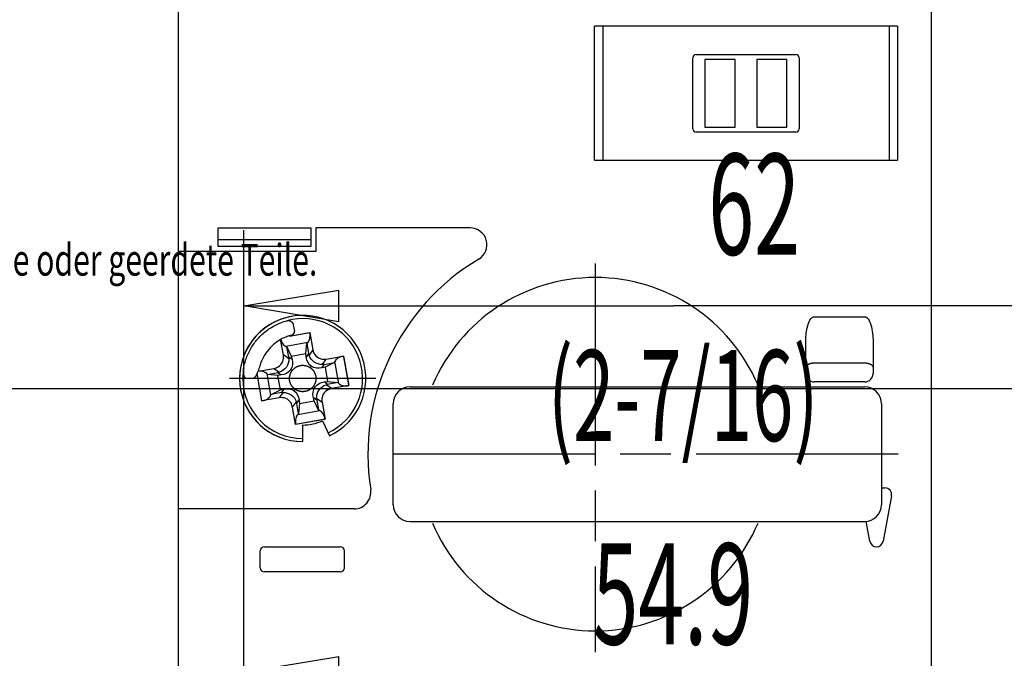
# Model space of a CAD drawing. Extents: x -117 to 726, y -430 to 393.
# Drawn here: x 299 to 358, y 171 to 209 of the extents above; entities that cross this region are included whole.
import ezdxf

# ---------------------------------------------------------------- set-up
doc = ezdxf.new("R2010")
doc.units = 0
doc.linetypes.add('CENTERLINE', pattern=[30, 12, -1.5, 3, -1.5, 12])
doc.layers.get('0').update_dxf_attribs({"linetype": 'CONTINUOUS'})
for name, color, linetype in [('1', 7, 'CONTINUOUS'), ('5', 7, 'CONTINUOUS'), ('8', 7, 'CONTINUOUS')]:
    doc.layers.add(name, color=color, linetype=linetype)
doc.styles.get("Standard").update_dxf_attribs({"font": 'monotxt.shx'})
doc.dimstyles.new('DSTYLE17', dxfattribs={"dimtxt": 10.500001, "dimasz": 5.640001, "dimexe": 1.499999, "dimexo": 0, "dimgap": 1.499999, "dimtad": 1, "dimdec": 0, "dimzin": 3, "dimcen": 0.09, "dimazin": 3, "dimtp": 0.3, "dimtm": 0.2, "dimtfac": 1, "dimtdec": 4, "dimtofl": 0, "dimtmove": 0, "dimatfit": 3, "dimtolj": 1, "dimtzin": 0})

# ---------------------------------------------------------------- blocks, each defined once
blk = doc.blocks.new('_AH1')
at = {"color": 0, "linetype": 'CONTINUOUS'}
for p, q in [((-1, 0.166667), (0, 0)), ((-1, 0.166667), (-1, -0.166667)), ((0, 0), (-1, -0.166667)), ((0, 0), (-1, 0))]:
    blk.add_line(p, q, dxfattribs=at)
blk = doc.blocks.new('*D11566')
at = {"layer": '5', "color": 40, "linetype": 'CONTINUOUS'}
for p, q in [((312.62545, 150.43802), (312.62545, 174.35618)), ((367.52546, 86.50568), (367.52546, 174.35618)), ((312.62545, 169.85618), (338.14895, 169.85618)), ((367.52546, 169.85618), (338.14895, 169.85618)), ((312.62545, 127.32477), (312.62545, 136.03234)), ((312.62545, 104.30568), (312.62545, 123.98806))]:
    blk.add_line(p, q, dxfattribs=at)
at = {"layer": '5', "color": 40, "xscale": 5.6400006, "yscale": 5.6400006, "zscale": 5.6400006, "rotation": 180}
blk.add_blockref('_AH1', (312.62545, 169.85618), dxfattribs=at)
at = {"layer": '5', "color": 40, "xscale": 5.6400006, "yscale": 5.6400006, "zscale": 5.6400006}
blk.add_blockref('_AH1', (367.52546, 169.85618), dxfattribs=at)
blk = doc.blocks.new('*D12907')
at = {"layer": '5', "color": 40, "linetype": 'CONTINUOUS'}
for p, q in [((312.62545, 150.48858), (312.62545, 196.12979)), ((374.52546, 88.708897), (374.52546, 196.12979)), ((312.62545, 191.62979), (338.14895, 191.62979)), ((374.52546, 191.62979), (338.14895, 191.62979)), ((312.62545, 127.26983), (312.62545, 136.00965)), ((374.52546, 81.50568), (374.52546, 84.853083))]:
    blk.add_line(p, q, dxfattribs=at)
at = {"layer": '5', "color": 40, "xscale": 5.6400006, "yscale": 5.6400006, "zscale": 5.6400006, "rotation": 180}
blk.add_blockref('_AH1', (312.62545, 191.62979), dxfattribs=at)
at = {"layer": '5', "color": 40, "xscale": 5.6400006, "yscale": 5.6400006, "zscale": 5.6400006}
blk.add_blockref('_AH1', (374.52546, 191.62979), dxfattribs=at)

msp = doc.modelspace()

# ---------------------------------------------------------------- linework, layer by layer
at = {"layer": '1', "color": 1, "linetype": 'CONTINUOUS'}
msp.add_line((240.31314, 186.71497), (408.94483, 186.71497), dxfattribs=at)
at = {"layer": '8', "color": 150, "linetype": 'CONTINUOUS'}
for p, q in [((308.7503, 165.16283), (308.7503, 209.46283)), ((353.4503, 209.46283), (353.4503, 165.16283)), ((333.4503, 208.20303), (333.4503, 208.24322)), ((351.4503, 208.24322), (333.4503, 208.24322)), ((333.4503, 207.76283), (333.4503, 208.20303)), ((333.9503, 208.24322), (333.9503, 208.20303)), ((333.9503, 208.20303), (333.9503, 207.76283)), ((350.9503, 208.24322), (350.9503, 208.20303)), ((350.9503, 208.20303), (350.9503, 207.76283)), ((351.4503, 208.24322), (351.4503, 208.20303)), ((351.4503, 208.20303), (351.4503, 207.76283)), ((333.4503, 205.26283), (333.4503, 207.76283)), ((333.9503, 207.76283), (333.9503, 200.76283)), ((350.9503, 207.76283), (350.9503, 200.76283)), ((351.4503, 207.76283), (351.4503, 200.76283)), ((333.4503, 203.26283), (333.4503, 205.26283)), ((333.4503, 200.76283), (333.4503, 203.26283)), ((333.4503, 200.32264), (333.4503, 200.76283)), ((333.9503, 200.76283), (333.9503, 200.32264)), ((350.9503, 200.76283), (350.9503, 200.32264)), ((351.4503, 200.76283), (351.4503, 200.32264)), ((333.4503, 200.28245), (333.4503, 200.32264)), ((333.4503, 200.28245), (333.9503, 200.28245)), ((333.9503, 200.32264), (333.9503, 200.28245)), ((333.9503, 200.28245), (351.4503, 200.28245)), ((350.9503, 200.32264), (350.9503, 200.28245)), ((351.4503, 200.32264), (351.4503, 200.28245)), ((346.5003, 190.98687), (349.5003, 190.98687)), ((346.0003, 187.96145), (346.0003, 189.46145)), ((350.0003, 189.46145), (350.0003, 187.96145)), ((346.0003, 187.61283), (346.0003, 187.96145)), ((350.0003, 187.96145), (350.0003, 187.61283)), ((322.5003, 186.81283), (349.5003, 186.81283)), ((349.5003, 187.11283), (346.5003, 187.11283)), ((321.5003, 179.81283), (321.5003, 185.81283)), ((350.5003, 185.81283), (350.5003, 179.81283)), ((322.5003, 178.81283), (349.5003, 178.81283)), ((313.8503, 177.31283), (315.1003, 177.31283)), ((315.1003, 177.31283), (317.1003, 177.31283)), ((317.1003, 177.31283), (318.3503, 177.31283)), ((313.6003, 176.06283), (313.6003, 177.06283)), ((318.6003, 176.06283), (318.6003, 177.06283)), ((315.1003, 175.81283), (313.8503, 175.81283)), ((317.1003, 175.81283), (315.1003, 175.81283)), ((318.3503, 175.81283), (317.1003, 175.81283))]:
    msp.add_line(p, q, dxfattribs=at)
at = {"layer": '8', "color": 211, "linetype": 'CONTINUOUS'}
for p, q in [((339.49067, 206.57243), (345.40993, 206.57243)), ((339.2907, 202.1532), (339.2907, 206.37246)), ((341.81024, 206.28029), (340.01537, 206.28029)), ((340.01537, 206.28029), (340.01537, 202.24538)), ((341.81024, 202.24538), (341.81024, 206.28029)), ((344.88524, 206.28029), (343.09037, 206.28029)), ((343.09037, 206.28029), (343.09037, 202.24538)), ((344.88524, 202.24538), (344.88524, 206.28029)), ((345.6099, 206.37246), (345.6099, 202.1532)), ((345.40993, 201.95323), (339.49067, 201.95323)), ((340.01537, 202.24538), (341.81024, 202.24538)), ((343.09037, 202.24538), (344.88524, 202.24538)), ((311.1003, 196.26283), (316.6003, 196.26283)), ((311.1003, 195.16283), (311.1003, 196.26283)), ((316.6003, 196.26283), (316.6003, 195.16283)), ((316.9003, 196.26283), (316.9003, 194.86283)), ((326.06744, 196.26283), (316.9003, 196.26283)), ((316.6003, 195.56283), (311.1003, 195.56283)), ((316.9003, 194.86283), (308.7503, 194.86283)), ((316.6003, 195.16283), (311.1003, 195.16283)), ((346.5003, 188.2388), (349.5003, 188.2388)), ((317.29757, 184.80397), (317.7125, 183.91416)), ((316.12766, 183.56286), (316.12766, 184.56286)), ((350.5003, 180.81283), (350.7003, 180.81283)), ((351.09361, 180.34), (350.59361, 177.64)), ((319.17593, 179.56283), (308.7503, 179.56283)), ((349.80699, 177.64), (349.58907, 178.81678))]:
    msp.add_line(p, q, dxfattribs=at)
at = {"layer": '8', "color": 211, "linetype": 'CENTERLINE'}
for p, q in [((333.5003, 194.14679), (333.5003, 171.05107)), ((320.46823, 187.31283), (311.7871, 187.31283)), ((351.48829, 182.81283), (320.3812, 182.81283))]:
    msp.add_line(p, q, dxfattribs=at)
at = {"layer": '8', "color": 2, "linetype": 'CONTINUOUS'}
for p, q in [((315.33654, 189.83078), (316.55022, 190.04478)), ((315.56398, 190.50968), (315.61503, 190.22013)), ((315.61503, 190.22013), (315.63225, 190.12249)), ((315.61504, 190.22012), (315.63226, 190.12248)), ((316.55022, 190.04478), (316.73033, 189.02335)), ((314.97633, 188.71407), (314.81542, 189.62662)), ((314.97633, 188.71407), (314.81543, 189.62662)), ((315.33653, 189.83078), (316.50512, 190.03683)), ((316.55286, 190.02979), (316.73032, 189.02335)), ((316.42422, 189.45287), (315.11706, 189.22238)), ((315.11706, 189.22238), (315.18532, 189.19451)), ((316.42423, 189.45287), (315.11707, 189.22238)), ((315.11707, 189.22238), (315.18533, 189.19451)), ((315.29359, 188.58053), (315.18532, 189.19451)), ((315.18532, 189.19451), (315.44948, 188.64007)), ((315.29359, 188.58053), (315.18533, 189.19451)), ((315.18533, 189.19451), (315.44948, 188.64007)), ((316.31102, 188.79198), (316.36961, 189.40333)), ((316.31102, 188.79198), (316.36961, 189.40333)), ((316.36961, 189.40333), (316.42423, 189.45287)), ((316.36961, 189.40333), (316.42422, 189.45287)), ((316.36961, 189.40333), (316.47788, 188.78935)), ((316.36961, 189.40333), (316.47787, 188.78935)), ((316.73032, 189.02335), (316.50147, 188.69652)), ((316.73033, 189.02335), (316.50148, 188.69652)), ((315.30316, 188.48522), (314.97633, 188.71407)), ((315.30316, 188.48523), (314.97633, 188.71407)), ((315.49622, 188.43864), (315.29359, 188.58053)), ((315.49621, 188.43865), (315.29359, 188.58053)), ((315.44948, 188.64007), (316.31102, 188.79198)), ((315.44948, 188.64007), (316.31102, 188.79198)), ((315.44948, 188.64007), (315.49622, 188.43864)), ((315.44948, 188.64007), (315.49621, 188.43865)), ((316.336, 188.58672), (316.31102, 188.79198)), ((316.33599, 188.58672), (316.31102, 188.79198)), ((316.47787, 188.78935), (316.33599, 188.58672)), ((316.47788, 188.78935), (316.336, 188.58672)), ((317.30006, 188.13734), (317.52891, 188.46417)), ((317.30007, 188.13734), (317.52891, 188.46417)), ((317.52891, 188.46417), (318.55035, 188.64428)), ((317.52891, 188.46417), (318.53533, 188.64163)), ((318.03722, 188.32344), (318.00935, 188.25517)), ((318.03722, 188.32344), (318.00935, 188.25518)), ((318.26771, 187.01628), (318.03722, 188.32344)), ((318.26771, 187.01628), (318.03722, 188.32344)), ((318.55035, 188.64428), (318.85962, 186.89028)), ((318.5583, 188.59913), (318.85165, 186.93549)), ((313.4753, 187.74941), (314.41715, 187.91549)), ((313.47531, 187.74941), (314.41716, 187.91548)), ((314.41716, 187.91548), (314.74398, 187.68663)), ((315.48566, 187.76237), (315.40228, 187.82075)), ((315.48566, 187.76237), (315.40229, 187.82075)), ((316.63559, 188.03822), (316.57721, 187.95484)), ((316.63559, 188.03822), (316.57721, 187.95484)), ((317.25348, 187.94429), (317.39536, 188.14692)), ((317.45491, 187.99102), (317.25348, 187.94429)), ((317.25349, 187.94429), (317.39537, 188.14691)), ((317.45491, 187.99102), (317.25349, 187.94429)), ((317.39536, 188.14692), (318.00935, 188.25518)), ((317.39537, 188.14691), (318.00935, 188.25517)), ((318.00935, 188.25518), (317.45491, 187.99102)), ((318.00935, 188.25517), (317.45491, 187.99102)), ((317.45491, 187.99102), (317.60682, 187.12948)), ((317.45491, 187.99102), (317.60682, 187.12948)), ((313.16961, 187.31283), (312.76827, 187.31283)), ((313.70499, 185.98139), (313.41887, 187.60407)), ((313.705, 185.98138), (313.41888, 187.60407)), ((313.98763, 187.60939), (314.21812, 186.30223)), ((314.03717, 187.55477), (313.98763, 187.60939)), ((313.98763, 187.60938), (314.21812, 186.30222)), ((314.03717, 187.55477), (313.98763, 187.60938)), ((314.03717, 187.55477), (314.65115, 187.66304)), ((314.03717, 187.55477), (314.65116, 187.66303)), ((314.64852, 187.49618), (314.03717, 187.55477)), ((314.64852, 187.49618), (314.03717, 187.55477)), ((314.85378, 187.52116), (314.64852, 187.49618)), ((314.85378, 187.52115), (314.64852, 187.49618)), ((314.80044, 186.63464), (314.64852, 187.49618)), ((314.80043, 186.63464), (314.64852, 187.49618)), ((314.65115, 187.66304), (314.85378, 187.52116)), ((314.65116, 187.66303), (314.85378, 187.52115)), ((317.40156, 187.10451), (317.60682, 187.12948)), ((317.40156, 187.10451), (317.60682, 187.12948)), ((317.60682, 187.12948), (318.21817, 187.07089)), ((317.60682, 187.12948), (318.21817, 187.07089)), ((314.24599, 186.37049), (314.80044, 186.63464)), ((314.24599, 186.37049), (314.80043, 186.63464)), ((314.80043, 186.63464), (315.00185, 186.68138)), ((314.80044, 186.63464), (315.00186, 186.68137)), ((315.00185, 186.68138), (314.85997, 186.47875)), ((315.00186, 186.68137), (314.85998, 186.47875)), ((315.61975, 186.58744), (315.67813, 186.67082)), ((315.61975, 186.58745), (315.67813, 186.67082)), ((316.76968, 186.86329), (316.85306, 186.80491)), ((316.76968, 186.86329), (316.85306, 186.80491)), ((317.60419, 186.96263), (317.40156, 187.10451)), ((317.60419, 186.96263), (317.40156, 187.10451)), ((317.83819, 186.71018), (317.51136, 186.93903)), ((317.83819, 186.71018), (317.51136, 186.93903)), ((318.21817, 187.07089), (317.60419, 186.96263)), ((318.21817, 187.07089), (317.60419, 186.96263)), ((318.85962, 186.89028), (317.83819, 186.71018)), ((318.84459, 186.88764), (317.83819, 186.71018)), ((318.21817, 187.07089), (318.26771, 187.01628)), ((318.21817, 187.07089), (318.26771, 187.01628)), ((314.72643, 186.16149), (313.70499, 185.98139)), ((314.72643, 186.16149), (313.705, 185.98138)), ((314.21812, 186.30222), (314.24599, 186.37049)), ((314.21812, 186.30223), (314.24599, 186.37049)), ((314.85998, 186.47875), (314.24599, 186.37049)), ((314.85997, 186.47875), (314.24599, 186.37049)), ((314.95528, 186.48832), (314.72643, 186.16149)), ((314.95528, 186.48832), (314.72643, 186.16149)), ((315.77746, 185.83632), (315.91935, 186.03894)), ((315.77747, 185.83631), (315.91935, 186.03894)), ((315.91935, 186.03894), (315.94432, 185.83368)), ((315.91935, 186.03894), (315.94432, 185.83368)), ((315.94432, 185.83368), (316.80586, 185.9856)), ((315.94432, 185.83368), (316.80586, 185.98559)), ((316.75912, 186.18702), (316.96175, 186.04514)), ((316.80586, 185.9856), (316.75912, 186.18702)), ((316.75913, 186.18702), (316.96176, 186.04513)), ((316.80586, 185.98559), (316.75913, 186.18702)), ((317.07001, 185.43115), (316.80586, 185.9856)), ((317.07002, 185.43115), (316.80586, 185.98559)), ((316.95218, 186.14044), (317.27901, 185.91159)), ((316.95218, 186.14044), (317.27901, 185.91159)), ((316.96175, 186.04514), (317.07001, 185.43115)), ((316.96176, 186.04513), (317.07002, 185.43115)), ((315.52502, 185.60231), (315.75387, 185.92914)), ((315.52502, 185.60232), (315.75386, 185.92914)), ((315.70512, 184.58088), (315.52502, 185.60232)), ((315.70513, 184.58088), (315.52502, 185.60231)), ((315.88573, 185.22233), (315.77746, 185.83632)), ((315.88573, 185.22233), (315.77747, 185.83631)), ((315.83111, 185.17279), (317.13827, 185.40328)), ((315.83112, 185.17279), (317.13828, 185.40328)), ((315.94432, 185.83368), (315.88573, 185.22233)), ((315.94432, 185.83368), (315.88573, 185.22233)), ((317.13827, 185.40328), (317.07001, 185.43115)), ((317.13828, 185.40328), (317.07002, 185.43115)), ((317.27901, 185.91159), (317.45912, 184.89016)), ((317.27901, 185.91159), (317.45646, 184.9052)), ((317.41386, 184.88218), (315.70512, 184.58088)), ((317.45912, 184.89016), (315.70513, 184.58088)), ((315.88573, 185.22233), (315.83111, 185.17279)), ((315.88573, 185.22233), (315.83112, 185.17279))]:
    msp.add_line(p, q, dxfattribs=at)
for points in [[(315.18947, 190.74698), (315.20399, 190.75057, -0.013520808), (315.21894, 190.75346, -0.012755646), (315.23434, 190.75562, -0.012545016), (315.25012, 190.75702, -0.013140141), (315.26623, 190.75757, -0.013419851), (315.2826, 190.75726, -0.013607081), (315.29917, 190.75601, -0.013728742), (315.31586, 190.75383, -0.013976166), (315.3326, 190.75066, -0.014106776), (315.3493, 190.74651, -0.014280976), (315.36586, 190.74135, -0.01436806), (315.38222, 190.73521, -0.014487363), (315.39826, 190.72808, -0.014551086), (315.41392, 190.72, -0.01463237), (315.4291, 190.71099, -0.014625226), (315.44373, 190.70112, -0.014559624), (315.45772, 190.69041, -0.014632459), (315.47102, 190.67894, -0.014793494), (315.48356, 190.66674, -0.014420572), (315.4953, 190.654, -0.013556506), (315.50615, 190.64079, -0.014536767), (315.51619, 190.62689, -0.016629743), (315.5254, 190.61227, -0.013138766), (315.5335, 190.59828, -0.005851883), (315.54035, 190.58544, -0.017033898), (315.54716, 190.56881, -0.028375179), (315.5551, 190.54321, -0.014618706), (315.56398, 190.50968, -0.0080748)], [(315.67814, 186.67082), (315.65858, 186.6849, -0.007834542), (315.63939, 186.69963, -0.00772246), (315.62056, 186.71505, -0.007683222), (315.60212, 186.73112, -0.00777812), (315.58412, 186.74784, -0.007823941), (315.56659, 186.76516, -0.007845663), (315.54957, 186.78311, -0.007859759), (315.53306, 186.80162, -0.007890851), (315.51713, 186.82071, -0.007906353), (315.50178, 186.84031, -0.007922497), (315.48705, 186.86043, -0.007929823), (315.47295, 186.88102, -0.007937591), (315.45952, 186.90206, -0.007939316), (315.44675, 186.9235, -0.007936834), (315.43471, 186.94533, -0.00793204), (315.42336, 186.9675, -0.007919413), (315.41276, 186.98998, -0.007908984), (315.40289, 187.01274, -0.007887801), (315.39378, 187.03573, -0.007869597), (315.38541, 187.05892, -0.007834782), (315.37782, 187.08228, -0.007816638), (315.37099, 187.10576, -0.007786327), (315.36493, 187.12933, -0.007742908), (315.35962, 187.15296, -0.007661408), (315.35508, 187.1766, -0.007695755), (315.35126, 187.20037, -0.007695806), (315.34817, 187.22439, -0.007661348), (315.3458, 187.24861, -0.007742526), (315.34419, 187.27302, -0.007786329), (315.34333, 187.29756, -0.007817689), (315.34326, 187.32221, -0.007834376), (315.34396, 187.34694, -0.007865439), (315.34545, 187.37169, -0.007888807), (315.34773, 187.39645, -0.007923074), (315.35081, 187.42116, -0.00791525), (315.35466, 187.44579, -0.007882868), (315.35931, 187.4703, -0.007951014), (315.36474, 187.49467, -0.008104188), (315.37098, 187.51888, -0.007887452), (315.37791, 187.54279, -0.0073887), (315.38553, 187.5663, -0.008096884), (315.39408, 187.58984, -0.009557049), (315.40367, 187.61352, -0.007338057), (315.41311, 187.63557, -0.002735281), (315.42201, 187.65534, -0.010125017), (315.43485, 187.67971, -0.01729996), (315.45639, 187.71586, -0.008577374), (315.48566, 187.76238, -0.004588459)], [(315.67814, 186.67082), (315.65858, 186.6849, -0.007834603), (315.63939, 186.69964, -0.007722519), (315.62056, 186.71506, -0.007683281), (315.60212, 186.73112, -0.00777818), (315.58412, 186.74784, -0.007824001), (315.56659, 186.76517, -0.007845723), (315.54957, 186.78311, -0.007859818), (315.53306, 186.80163, -0.007890909), (315.51713, 186.82071, -0.007906411), (315.50178, 186.84032, -0.007922552), (315.48705, 186.86044, -0.007929877), (315.47295, 186.88102, -0.007937643), (315.45952, 186.90206, -0.007939366), (315.44675, 186.9235, -0.007936882), (315.43471, 186.94533, -0.007932086), (315.42336, 186.9675, -0.007919456), (315.41276, 186.98999, -0.007909024), (315.40289, 187.01274, -0.007887837), (315.39378, 187.03573, -0.00786963), (315.38541, 187.05892, -0.007834812), (315.37782, 187.08228, -0.007816664), (315.37099, 187.10576, -0.00778635), (315.36493, 187.12934, -0.007742927), (315.35962, 187.15296, -0.007661423), (315.35508, 187.1766, -0.007695767), (315.35126, 187.20038, -0.007695814), (315.34817, 187.22439, -0.007661352), (315.3458, 187.24862, -0.007742527), (315.34419, 187.27302, -0.007786326), (315.34333, 187.29756, -0.007817683), (315.34326, 187.32222, -0.007834366), (315.34396, 187.34694, -0.007865424), (315.34545, 187.3717, -0.007888789), (315.34773, 187.39645, -0.007923052), (315.35081, 187.42117, -0.007915225), (315.35466, 187.4458, -0.007882839), (315.35931, 187.4703, -0.007950982), (315.36474, 187.49468, -0.008104152), (315.37098, 187.51889, -0.007887413), (315.37791, 187.54279, -0.007388661), (315.38553, 187.5663, -0.008096838), (315.39408, 187.58985, -0.009556992), (315.40367, 187.61352, -0.00733801), (315.41311, 187.63557, -0.002735263), (315.42201, 187.65535, -0.01012495), (315.43485, 187.67972, -0.017299838), (315.45639, 187.71587, -0.008577311), (315.48566, 187.76238, -0.004588424)], [(315.48566, 187.76238), (315.50147, 187.78424, -0.008692264), (315.51805, 187.80561, -0.008627737), (315.53545, 187.82645, -0.008591866), (315.5536, 187.84676, -0.008659414), (315.5725, 187.86645, -0.008692011), (315.59209, 187.8855, -0.008695708), (315.61236, 187.90386, -0.008696226), (315.63326, 187.92153, -0.008703377), (315.65477, 187.93843, -0.008702952), (315.67683, 187.95456, -0.008691917), (315.69941, 187.96988, -0.008681217), (315.72245, 187.98439, -0.008658733), (315.74593, 187.99803, -0.008640638), (315.76978, 188.01083, -0.00860509), (315.79397, 188.02273, -0.008579074), (315.81844, 188.03376, -0.008531537), (315.84315, 188.04387, -0.008498179), (315.86804, 188.0531, -0.008439162), (315.89308, 188.06142, -0.008398849), (315.91821, 188.06886, -0.008329201), (315.94339, 188.07538, -0.008282477), (315.96858, 188.08105, -0.008203105), (315.99373, 188.08582, -0.00815054), (316.0188, 188.08975, -0.008062419), (316.04374, 188.09283, -0.008004673), (316.06854, 188.0951, -0.007908937), (316.09313, 188.09655, -0.007846545), (316.1175, 188.09725, -0.00774393), (316.1416, 188.09717, -0.007678001), (316.16542, 188.09637, -0.007570846), (316.18892, 188.09486, -0.007500344), (316.21208, 188.09269, -0.007384926), (316.23487, 188.08985, -0.007316888), (316.25728, 188.08641, -0.007212068), (316.27928, 188.08237, -0.007123098), (316.30086, 188.07778, -0.006963452), (316.322, 188.07265, -0.0069437), (316.34271, 188.06702, -0.006974782), (316.36297, 188.0609, -0.006693247), (316.38273, 188.05438, -0.006019957), (316.40202, 188.04747, -0.006802076), (316.42152, 188.0398, -0.008392695), (316.44159, 188.03118, -0.006068847), (316.46053, 188.0227, -0.00158854), (316.4777, 188.01472, -0.009334843), (316.49965, 188.00291, -0.016440142), (316.53327, 187.98263, -0.007749164), (316.5772, 187.95483, -0.003953387)], [(315.48566, 187.76238), (315.50147, 187.78425, -0.00869228), (315.51805, 187.80561, -0.008627751), (315.53545, 187.82646, -0.00859188), (315.5536, 187.84676, -0.008659425), (315.5725, 187.86645, -0.008692021), (315.59209, 187.88551, -0.008695717), (315.61236, 187.90387, -0.008696232), (315.63326, 187.92153, -0.008703381), (315.65477, 187.93843, -0.008702954), (315.67683, 187.95457, -0.008691918), (315.69941, 187.96989, -0.008681216), (315.72245, 187.98439, -0.00865873), (315.74593, 187.99804, -0.008640633), (315.76978, 188.01083, -0.008605084), (315.79397, 188.02273, -0.008579065), (315.81844, 188.03376, -0.008531527), (315.84315, 188.04388, -0.008498167), (315.86804, 188.05311, -0.008439149), (315.89308, 188.06142, -0.008398835), (315.91821, 188.06886, -0.008329186), (315.94339, 188.07539, -0.00828246), (315.96858, 188.08105, -0.008203087), (315.99373, 188.08582, -0.008150521), (316.0188, 188.08976, -0.0080624), (316.04374, 188.09283, -0.008004653), (316.06854, 188.09511, -0.007908916), (316.09313, 188.09656, -0.007846523), (316.1175, 188.09725, -0.007743908), (316.1416, 188.09717, -0.007677979), (316.16542, 188.09638, -0.007570824), (316.18892, 188.09486, -0.007500322), (316.21208, 188.09269, -0.007384903), (316.23487, 188.08986, -0.007316865), (316.25728, 188.08642, -0.007212046), (316.27928, 188.08237, -0.007123076), (316.30086, 188.07778, -0.00696343), (316.322, 188.07266, -0.006943679), (316.34271, 188.06703, -0.006974763), (316.36297, 188.0609, -0.006693227), (316.38273, 188.05438, -0.00601993), (316.40202, 188.04747, -0.006801899), (316.42152, 188.03981, -0.008392225), (316.44159, 188.03118, -0.006068459), (316.46053, 188.0227, -0.001588447), (316.4777, 188.01473, -0.009334339), (316.49965, 188.00291, -0.0164393), (316.53327, 187.98263, -0.007748797), (316.5772, 187.95483, -0.003953209)], [(316.5772, 187.95483), (316.60735, 187.93276, -0.012840187), (316.63683, 187.90887, -0.012187437), (316.66564, 187.88306, -0.012004083), (316.69364, 187.85544, -0.012515094), (316.72058, 187.82595, -0.012756131), (316.74635, 187.7947, -0.012913345), (316.77075, 187.76169, -0.013015893), (316.79367, 187.72707, -0.013225089), (316.8149, 187.69087, -0.0133359), (316.83435, 187.65327, -0.01348191), (316.85182, 187.61435, -0.013554882), (316.86728, 187.57432, -0.01365383), (316.88052, 187.53329, -0.013708387), (316.89156, 187.49148, -0.013778732), (316.90023, 187.44905, -0.013769162), (316.9066, 187.40621, -0.013705363), (316.91053, 187.36316, -0.01377881), (316.91211, 187.32006, -0.013943577), (316.91124, 187.2771, -0.013588814), (316.90817, 187.23462, -0.012769045), (316.90291, 187.19289, -0.013730141), (316.89519, 187.15136, -0.015772434), (316.88486, 187.10998, -0.012415322), (316.87386, 187.07162, -0.005415249), (316.86282, 187.03739, -0.016229738), (316.8451, 186.99651, -0.027135368), (316.81356, 186.93774, -0.013907032), (316.76967, 186.86329, -0.007647636)], [(316.5772, 187.95483), (316.60735, 187.93277, -0.012840146), (316.63683, 187.90887, -0.012187398), (316.66564, 187.88307, -0.012004045), (316.69364, 187.85545, -0.012515055), (316.72058, 187.82595, -0.012756092), (316.74635, 187.7947, -0.012913306), (316.77075, 187.76169, -0.013015856), (316.79367, 187.72707, -0.013225054), (316.8149, 187.69087, -0.013335867), (316.83435, 187.65327, -0.01348188), (316.85182, 187.61436, -0.013554855), (316.86728, 187.57433, -0.013653806), (316.88052, 187.5333, -0.013708368), (316.89156, 187.49149, -0.013778718), (316.90023, 187.44905, -0.013769153), (316.9066, 187.40622, -0.013705358), (316.91053, 187.36317, -0.01377881), (316.91211, 187.32007, -0.013943582), (316.91124, 187.2771, -0.013588823), (316.90817, 187.23462, -0.012769058), (316.90291, 187.19289, -0.013730159), (316.89519, 187.15136, -0.015772461), (316.88486, 187.10999, -0.012415346), (316.87386, 187.07162, -0.005415261), (316.86282, 187.03739, -0.016229775), (316.8451, 186.99651, -0.027135441), (316.81356, 186.93775, -0.013907072), (316.76967, 186.8633, -0.007647659)], [(316.76967, 186.8633), (316.75607, 186.84441, -0.006954122), (316.74213, 186.82616, -0.007277661), (316.72784, 186.80856, -0.007338193), (316.71323, 186.7916, -0.007104382), (316.69836, 186.7753, -0.007009617), (316.68325, 186.75962, -0.006942844), (316.66791, 186.74459, -0.006833728), (316.65243, 186.7302, -0.006644137), (316.63684, 186.71648, -0.006685865), (316.62097, 186.70324, -0.006624923), (316.6046, 186.69032, -0.006575025), (316.58769, 186.67767, -0.006740814), (316.57016, 186.66531, -0.006811287), (316.55205, 186.65325, -0.006930501), (316.53333, 186.64155, -0.007010701), (316.51404, 186.63023, -0.007126829), (316.49416, 186.61934, -0.007198817), (316.47372, 186.60888, -0.007315977), (316.4527, 186.59891, -0.007388725), (316.43113, 186.58946, -0.0075007), (316.40902, 186.58056, -0.007569916), (316.3864, 186.57224, -0.007678029), (316.36326, 186.56456, -0.007744299), (316.33965, 186.55751, -0.007846631), (316.31558, 186.55117, -0.007908963), (316.29109, 186.54553, -0.008004862), (316.26618, 186.54065, -0.008062507), (316.24092, 186.53654, -0.008150273), (316.21532, 186.53324, -0.008203288), (316.18942, 186.53076, -0.008283862), (316.16326, 186.52916, -0.008328936), (316.13689, 186.52841, -0.008394329), (316.11034, 186.52857, -0.008440521), (316.08366, 186.52962, -0.00851438), (316.05689, 186.53162, -0.008527026), (316.0301, 186.53453, -0.008523617), (316.00332, 186.53839, -0.00862141), (315.97658, 186.54318, -0.008827241), (315.94992, 186.54897, -0.008602178), (315.9235, 186.55561, -0.008070738), (315.89744, 186.56311, -0.008889295), (315.87126, 186.57175, -0.010562904), (315.84487, 186.58167, -0.008080242), (315.82025, 186.59152, -0.002927511), (315.79814, 186.60089, -0.011266086), (315.77083, 186.61477, -0.019337226), (315.73031, 186.63844, -0.009538991), (315.67814, 186.67082, -0.005069847)], [(316.76967, 186.86329), (316.75607, 186.84441, -0.006953957), (316.74213, 186.82615, -0.007277464), (316.72784, 186.80855, -0.007337969), (316.71323, 186.79159, -0.007104141), (316.69836, 186.77529, -0.00700936), (316.68325, 186.75962, -0.006942578), (316.66791, 186.74458, -0.006833437), (316.65243, 186.7302, -0.006643804), (316.63684, 186.71648, -0.006685569), (316.62097, 186.70324, -0.006624786), (316.6046, 186.69031, -0.006574977), (316.58769, 186.67767, -0.006740795), (316.57016, 186.6653, -0.006811277), (316.55205, 186.65325, -0.006930482), (316.53333, 186.64155, -0.007010679), (316.51404, 186.63023, -0.007126808), (316.49416, 186.61933, -0.007198796), (316.47372, 186.60887, -0.007315955), (316.4527, 186.59891, -0.007388702), (316.43113, 186.58945, -0.007500677), (316.40902, 186.58056, -0.007569893), (316.3864, 186.57224, -0.007678005), (316.36326, 186.56456, -0.007744275), (316.33965, 186.55751, -0.007846607), (316.31558, 186.55116, -0.007908939), (316.29109, 186.54552, -0.008004839), (316.26618, 186.54065, -0.008062483), (316.24092, 186.53653, -0.00815025), (316.21532, 186.53324, -0.008203265), (316.18942, 186.53076, -0.00828384), (316.16326, 186.52915, -0.008328914), (316.13689, 186.5284, -0.008394308), (316.11034, 186.52856, -0.008440501), (316.08366, 186.52962, -0.008514361), (316.05689, 186.53162, -0.008527008), (316.0301, 186.53452, -0.008523601), (316.00332, 186.53838, -0.008621396), (315.97658, 186.54318, -0.008827228), (315.94992, 186.54896, -0.008602166), (315.9235, 186.5556, -0.008070729), (315.89744, 186.56311, -0.008889287), (315.87126, 186.57175, -0.010562896), (315.84487, 186.58166, -0.008080238), (315.82025, 186.59152, -0.00292751), (315.79814, 186.60089, -0.011266084), (315.77083, 186.61476, -0.019337231), (315.73031, 186.63843, -0.009538997), (315.67814, 186.67082, -0.00506985)]]:
    msp.add_lwpolyline(points, format="xyb", dxfattribs=at)
at = {"layer": '8', "color": 211, "linetype": 'CONTINUOUS'}
for points in [[(346.00029, 187.96146), (346.00085, 187.97467, -0.023054437), (346.0026, 187.98806, -0.021660839), (346.00559, 188.00164, -0.020896826), (346.00983, 188.01536, -0.021144781), (346.01543, 188.02914, -0.020685837), (346.02236, 188.04294, -0.019972023), (346.03072, 188.0567, -0.019031811), (346.04045, 188.07035, -0.018227553), (346.05162, 188.08383, -0.017213453), (346.06417, 188.09709, -0.016302965), (346.07812, 188.11003, -0.015297604), (346.09339, 188.12262, -0.014424333), (346.10997, 188.13477, -0.01353392), (346.12777, 188.14644, -0.012772477), (346.14676, 188.15756, -0.011983907), (346.1668, 188.16809, -0.011266686), (346.18783, 188.17796, -0.010712079), (346.20975, 188.18716, -0.010308198), (346.23249, 188.19563, -0.009571208), (346.25578, 188.20337, -0.008637581), (346.27948, 188.21032, -0.008944807), (346.30398, 188.21652, -0.009905442), (346.32935, 188.22194, -0.007538529), (346.3534, 188.22655, -0.003229523), (346.3753, 188.23032, -0.009557562), (346.40313, 188.2335, -0.01546265), (346.44536, 188.23634, -0.007771351), (346.50031, 188.23879, -0.004248307)], [(349.5003, 188.23879), (349.52413, 188.23848, -0.007104344), (349.54827, 188.23751, -0.00676732), (349.57276, 188.23585, -0.006710157), (349.59748, 188.2335, -0.00706234), (349.62233, 188.2304, -0.007299438), (349.64721, 188.22655, -0.007517246), (349.67201, 188.22192, -0.007744724), (349.69662, 188.21652, -0.008068065), (349.72093, 188.21032, -0.008386736), (349.74482, 188.20337, -0.008765552), (349.76816, 188.19563, -0.009164803), (349.79085, 188.18716, -0.009624681), (349.81276, 188.17796, -0.010136613), (349.8338, 188.16809, -0.010710053), (349.85384, 188.15756, -0.011319971), (349.87282, 188.14644, -0.011929105), (349.89062, 188.13478, -0.012769736), (349.90721, 188.12262, -0.013771122), (349.92248, 188.11, -0.014372487), (349.93643, 188.09709, -0.014395837), (349.94896, 188.08394, -0.016542896), (349.96014, 188.07035, -0.020427365), (349.96991, 188.05628, -0.017291064), (349.97823, 188.04294, -0.007838597), (349.98501, 188.03079, -0.024377075), (349.99076, 188.01536, -0.04459459), (349.99586, 187.99193, -0.024203232), (350.00029, 187.96146, -0.013547388)]]:
    msp.add_lwpolyline(points, format="xyb", dxfattribs=at)
for centre, radius, start, end in [((339.50034, 206.36279), 0.200043, 90.021063, 179.97894), ((345.40986, 206.37239), 0.200043, 0.02106264, 89.978937), ((339.49074, 202.15328), 0.200043, 180.02106, 269.97894), ((345.40986, 202.15328), 0.200043, 270.02106, 359.97894), ((326.06744, 195.26283), 1, 300.83794, 450), ((333.5003, 182.81283), 13.5, 120.83794, 188.9268), ((316.12766, 187.31283), 3.750025, 295.00006, 630), ((316.12766, 187.31286), 3.75, 100, 270), ((316.12767, 187.31286), 3.559975, 294.99983, 460.00007), ((316.12767, 187.31283), 3.56, 169.31454, 180), ((316.12767, 187.31283), 2.768228, 269.99991, 295), ((319.17593, 180.56283), 1, 270, 368.9268), ((350.7003, 180.41283), 0.4, 349.50852, 450), ((350.2003, 177.71283), 0.4, 190.49148, 349.50852)]:
    msp.add_arc(centre, radius, start, end, dxfattribs=at)
at = {"layer": '8', "color": 150, "linetype": 'CONTINUOUS'}
for centre, radius, start, end in [((333.5003, 182.81283), 10.5, 22.986904, 157.02422), ((346.5003, 187.61283), 0.5, 180, 270), ((349.5003, 187.61283), 0.5, 270, 360), ((322.5003, 185.81283), 1, 90, 180), ((349.5003, 185.81283), 1, 0, 90), ((322.5003, 179.81283), 1, 180, 270), ((349.5003, 179.81283), 1, 270, 360), ((333.5003, 182.81283), 10.5, 202.9867, 337.00609), ((313.8503, 177.06283), 0.25, 90, 180), ((318.3503, 177.06283), 0.25, 0, 90), ((313.8503, 176.06283), 0.25, 180, 270), ((318.3503, 176.06283), 0.25, 270, 360)]:
    msp.add_arc(centre, radius, start, end, dxfattribs=at)
at = {"layer": '8', "color": 2, "linetype": 'CONTINUOUS'}
for centre, radius, start, end in [((316.12767, 187.31283), 3.56, 100, 105.28009), ((315.43529, 190.08776), 0.2, 284.0116, 370), ((315.43529, 190.08775), 0.2, 284.0116, 370), ((316.12767, 187.31283), 3.56, 180, 269.99993)]:
    msp.add_arc(centre, radius, start, end, dxfattribs=at)
at = {"layer": '8', "color": 160, "linetype": 'CONTINUOUS'}
for start, end in [(226.97062, 234.78334), (328.59268, 336.95713)]:
    msp.add_arc((315.39278, 190.86524), 0.100083, start, end, dxfattribs=at)
at = {"layer": '8', "color": 2, "linetype": 'CONTINUOUS', "extrusion": (0.218773, 0.218773, 0.218773)}
msp.add_open_spline([(312.62939, 187.97292), (312.63225, 187.98804), (312.68059, 188.23546), (312.82538, 188.70486), (313.16668, 189.3316), (313.6254, 189.87828), (314.18335, 190.32323), (314.7206, 190.59865), (315.06663, 190.71342), (315.18947, 190.74698)], degree=3, knots=[0.21877317, 0.21877317, 0.21877317, 0.21877317, 0.24956311, 0.72308445, 1.1966058, 1.6701271, 2.1436485, 2.6171698, 2.871918, 2.871918, 2.871918, 2.871918], dxfattribs=at)
at = {"layer": '8', "color": 150, "linetype": 'CONTINUOUS', "extrusion": (2, 2, 2)}
for points, knots in [([(346.00029, 189.46145), (346.0003, 189.75443), (346.02629, 190.04953), (346.12098, 190.47132), (346.16489, 190.6139), (346.25814, 190.80148), (346.29637, 190.86137), (346.38833, 190.95617), (346.44399, 190.98687), (346.50031, 190.98687)], [2, 2, 2, 2, 3.3226176, 3.3226176, 4.0368533, 4.0368533, 4.4292019, 4.4292019, 4.8594284, 4.8594284, 4.8594284, 4.8594284]), ([(349.5003, 190.98687), (349.55253, 190.98687), (349.62375, 190.95077), (349.70662, 190.85506), (349.76805, 190.75681), (349.83855, 190.59766), (349.92889, 190.29585), (349.98741, 189.90219), (350.0003, 189.58863), (350.00029, 189.46145)], [2, 2, 2, 2, 2.3989638, 2.5493539, 2.7652811, 3.0419681, 3.4440335, 4.2858137, 4.8599632, 4.8599632, 4.8599632, 4.8599632])]:
    msp.add_open_spline(points, degree=3, knots=knots, dxfattribs=at)
at = {"layer": '8', "color": 2, "linetype": 'CONTINUOUS'}
for points, knots in [([(316.42423, 189.45287), (316.47907, 189.50262), (316.56207, 189.6621), (316.57324, 189.91421), (316.55022, 190.04477)], [0, 0, 0, 0, 0.000386043, 0.0007726436, 0.0007726436, 0.0007726436, 0.0007726436]), ([(316.42423, 189.45287), (316.47907, 189.50262), (316.56048, 189.65905), (316.57278, 189.90459), (316.55273, 190.02981)], [0, 0, 0, 0, 0.000386043, 0.000757843, 0.000757843, 0.000757843, 0.000757843]), ([(316.73033, 189.02336), (316.75497, 188.88356), (316.8695, 188.63511), (317.21007, 188.44307), (317.43797, 188.44813), (317.52892, 188.46418)], [0, 0, 0, 0, 0.000407887, 0.0008179721, 0.0010924023, 0.0010924023, 0.0010924023, 0.0010924023]), ([(316.73033, 189.02334), (316.75497, 188.88356), (316.8695, 188.63512), (317.21007, 188.44307), (317.43797, 188.44814), (317.52892, 188.46418)], [0, 0, 0, 0, 0.000407887, 0.0008179721, 0.0010924023, 0.0010924023, 0.0010924023, 0.0010924023]), ([(314.41716, 187.91549), (314.50809, 187.93152), (314.72398, 188.0047), (314.97833, 188.30165), (315.00098, 188.57429), (314.97634, 188.71408)], [0, 0, 0, 0, 0.0002744302, 0.0006845152, 0.0010924023, 0.0010924023, 0.0010924023, 0.0010924023]), ([(314.41716, 187.91548), (314.50809, 187.93152), (314.72398, 188.0047), (314.97833, 188.30165), (315.00098, 188.57428), (314.97634, 188.71407)], [0, 0, 0, 0, 0.0002744302, 0.0006845152, 0.0010924023, 0.0010924023, 0.0010924023, 0.0010924023]), ([(315.30316, 188.48522), (315.30734, 188.31031), (315.20438, 187.95932), (314.90978, 187.74253), (314.74398, 187.68663)], [0, 0, 0, 0, 0.0005274286, 0.0010548541, 0.0010548541, 0.0010548541, 0.0010548541]), ([(315.30316, 188.48522), (315.30734, 188.31031), (315.20438, 187.95932), (314.90978, 187.74253), (314.74398, 187.68663)], [0, 0, 0, 0, 0.0005274286, 0.0010548541, 0.0010548541, 0.0010548541, 0.0010548541]), ([(317.30006, 188.13734), (317.12515, 188.13316), (316.78398, 188.25014), (316.55737, 188.53073), (316.50147, 188.69652)], [0, 0, 0, 0, 0.0005274256, 0.001054854, 0.001054854, 0.001054854, 0.001054854]), ([(317.30006, 188.13733), (317.12515, 188.13316), (316.78398, 188.25014), (316.55737, 188.53072), (316.50147, 188.69651)], [0, 0, 0, 0, 0.0005274256, 0.001054854, 0.001054854, 0.001054854, 0.001054854]), ([(318.55035, 188.64427), (318.41977, 188.62125), (318.18668, 188.52453), (318.06521, 188.39199), (318.03723, 188.32343)], [0, 0, 0, 0, 0.0003866006, 0.0007726436, 0.0007726436, 0.0007726436, 0.0007726436]), ([(312.76827, 187.31283), (312.74637, 187.31283), (312.71469, 187.35563), (312.67715, 187.39506), (312.64964, 187.45998), (312.63053, 187.51435), (312.61972, 187.57456), (312.61373, 187.61847), (312.60904, 187.66315), (312.60482, 187.72163), (312.60522, 187.79579), (312.61275, 187.86972), (312.62142, 187.92886), (312.62663, 187.95826), (312.6294, 187.97291)], [0, 0, 0, 0, 0.0000654477, 0.0001322778, 0.0001775427, 0.0002664586, 0.0003116906, 0.0003570296, 0.0004012694, 0.0004455114, 0.000533789, 0.0006234277, 0.000668305, 0.0007132024, 0.0007132024, 0.0007132024, 0.0007132024]), ([(313.41886, 187.60408), (313.40925, 187.58154), (313.39101, 187.53642), (313.35779, 187.47871), (313.32398, 187.43399), (313.28804, 187.3855), (313.23638, 187.34951), (313.19445, 187.31283), (313.1696, 187.31283)], [0, 0, 0, 0, 0.0000734188, 0.0001469946, 0.0001963384, 0.0002460392, 0.0003206082, 0.000395036, 0.000395036, 0.000395036, 0.000395036]), ([(316.95218, 186.14043), (316.948, 186.31535), (317.05096, 186.66634), (317.34556, 186.88313), (317.51136, 186.93902)], [0, 0, 0, 0, 0.0005274286, 0.0010548541, 0.0010548541, 0.0010548541, 0.0010548541]), ([(316.95218, 186.14043), (316.948, 186.31535), (317.05096, 186.66634), (317.34556, 186.88313), (317.51136, 186.93902)], [0, 0, 0, 0, 0.0005274286, 0.0010548541, 0.0010548541, 0.0010548541, 0.0010548541]), ([(317.83818, 186.71019), (317.6984, 186.68553), (317.44995, 186.571), (317.25791, 186.23042), (317.26297, 186.00252), (317.279, 185.9116)], [0, 0, 0, 0, 0.000407887, 0.0008179721, 0.0010924023, 0.0010924023, 0.0010924023, 0.0010924023]), ([(317.83818, 186.71019), (317.6984, 186.68553), (317.44995, 186.57101), (317.25791, 186.23043), (317.26297, 186.00253), (317.279, 185.9116)], [0, 0, 0, 0, 0.000407887, 0.0008179721, 0.0010924023, 0.0010924023, 0.0010924023, 0.0010924023]), ([(318.26771, 187.01629), (318.31745, 186.96143), (318.47387, 186.88002), (318.7194, 186.86772), (318.84461, 186.88776)], [0, 0, 0, 0, 0.000386043, 0.0007578097, 0.0007578097, 0.0007578097, 0.0007578097]), ([(318.26771, 187.01628), (318.31745, 186.96143), (318.47694, 186.87842), (318.72905, 186.86726), (318.85961, 186.89027)], [0, 0, 0, 0, 0.000386043, 0.0007726436, 0.0007726436, 0.0007726436, 0.0007726436]), ([(313.705, 185.98139), (313.83556, 186.00441), (314.06865, 186.10113), (314.19013, 186.23368), (314.21813, 186.30222)], [0, 0, 0, 0, 0.0003866006, 0.0007726436, 0.0007726436, 0.0007726436, 0.0007726436]), ([(313.705, 185.98138), (313.83556, 186.00441), (314.06865, 186.10113), (314.19013, 186.23367), (314.21813, 186.30221)], [0, 0, 0, 0, 0.0003866006, 0.0007726436, 0.0007726436, 0.0007726436, 0.0007726436]), ([(315.52501, 185.60231), (315.50898, 185.69325), (315.4358, 185.90914), (315.13885, 186.16349), (314.86621, 186.18614), (314.72642, 186.16149)], [0, 0, 0, 0, 0.0002744302, 0.0006845152, 0.0010924023, 0.0010924023, 0.0010924023, 0.0010924023]), ([(315.52501, 185.60232), (315.50898, 185.69325), (315.4358, 185.90914), (315.13885, 186.1635), (314.86621, 186.18614), (314.72642, 186.1615)], [0, 0, 0, 0, 0.0002744302, 0.0006845152, 0.0010924023, 0.0010924023, 0.0010924023, 0.0010924023]), ([(314.95527, 186.48831), (315.13019, 186.4925), (315.47136, 186.37552), (315.69797, 186.09493), (315.75386, 185.92913)], [0, 0, 0, 0, 0.0005274256, 0.001054854, 0.001054854, 0.001054854, 0.001054854]), ([(314.95527, 186.48832), (315.13019, 186.4925), (315.47136, 186.37552), (315.69797, 186.09494), (315.75386, 185.92914)], [0, 0, 0, 0, 0.0005274256, 0.001054854, 0.001054854, 0.001054854, 0.001054854]), ([(317.45911, 184.89016), (317.43609, 185.02072), (317.33937, 185.25381), (317.20683, 185.37529), (317.13828, 185.40328)], [0, 0, 0, 0, 0.0003866006, 0.0007726436, 0.0007726436, 0.0007726436, 0.0007726436]), ([(315.83111, 185.1728), (315.77627, 185.12304), (315.69326, 184.96356), (315.6821, 184.71145), (315.70512, 184.58088)], [0, 0, 0, 0, 0.000386043, 0.0007726436, 0.0007726436, 0.0007726436, 0.0007726436]), ([(315.83111, 185.17278), (315.77627, 185.12305), (315.69326, 184.96356), (315.6821, 184.71145), (315.70512, 184.58088)], [0, 0, 0, 0, 0.000386043, 0.0007726436, 0.0007726436, 0.0007726436, 0.0007726436])]:
    msp.add_open_spline(points, degree=3, knots=knots, dxfattribs=at)
at = {"layer": '8', "color": 2, "linetype": 'CONTINUOUS', "extrusion": (0.256746, 0.256746, 0.256746)}
msp.add_open_spline([(315.48371, 189.89371), (315.37232, 189.86591), (315.0939, 189.77698), (314.67489, 189.56218), (314.258, 189.22971), (313.91525, 188.82124), (313.69618, 188.41897), (313.60268, 188.1557), (313.5741, 188.05773)], degree=3, knots=[0.25674591, 0.25674591, 0.25674591, 0.25674591, 0.49454346, 0.86087195, 1.2272004, 1.5935289, 1.9598574, 2.1712452, 2.1712452, 2.1712452, 2.1712452], dxfattribs=at)
at = {"layer": '8', "color": 2, "linetype": 'CONTINUOUS', "extrusion": (0.000107838, 0.000107838, 0.000107838)}
for points in [[(314.82106, 189.6298), (314.84694, 189.54205), (314.93446, 189.35489), (315.04851, 189.25037), (315.11706, 189.22239)], [(314.82106, 189.62979), (314.84694, 189.54204), (314.93446, 189.35489), (315.04851, 189.25037), (315.11706, 189.22238)]]:
    msp.add_open_spline(points, degree=3, knots=[0.0001078377, 0.0001078377, 0.0001078377, 0.0001078377, 0.0003866006, 0.0007726436, 0.0007726436, 0.0007726436, 0.0007726436], dxfattribs=at)
at = {"layer": '8', "color": 2, "linetype": 'CONTINUOUS'}
for points in [[(315.2936, 188.58051), (315.29917, 188.54884), (315.30241, 188.51634), (315.30316, 188.48522)], [(315.2936, 188.58051), (315.29917, 188.54885), (315.30241, 188.51635), (315.30316, 188.48522)], [(315.49622, 188.43865), (315.54415, 188.23204), (315.51878, 188.00892), (315.40227, 187.82075)], [(315.49622, 188.43864), (315.54415, 188.23204), (315.51878, 188.00891), (315.40227, 187.82075)], [(316.63559, 188.03822), (316.46176, 188.17519), (316.36161, 188.37618), (316.33598, 188.58673)], [(316.63559, 188.03822), (316.46176, 188.17519), (316.36161, 188.37618), (316.33598, 188.58671)], [(316.50147, 188.69651), (316.49153, 188.72602), (316.48346, 188.75766), (316.47788, 188.78935)], [(316.50147, 188.69652), (316.49153, 188.72602), (316.48346, 188.75767), (316.47788, 188.78935)], [(313.41886, 187.60407), (313.439, 187.6512), (313.45848, 187.69861), (313.47671, 187.74638)], [(313.41886, 187.60408), (313.439, 187.6512), (313.45848, 187.69861), (313.47671, 187.74636)], [(313.57409, 188.05772), (313.5442, 187.95403), (313.51166, 187.85104), (313.47671, 187.74638)], [(313.57409, 188.05772), (313.5442, 187.95403), (313.51166, 187.85104), (313.47671, 187.74636)], [(313.98762, 187.60938), (313.89918, 187.7069), (313.70844, 187.76844), (313.47671, 187.74638)], [(315.40227, 187.82075), (315.26531, 187.64692), (315.06432, 187.54677), (314.85378, 187.52116)], [(315.40227, 187.82075), (315.26531, 187.64692), (315.06432, 187.54677), (314.85378, 187.52117)], [(317.25349, 187.9443), (317.04688, 187.89635), (316.82375, 187.92171), (316.63559, 188.03822)], [(317.25349, 187.94428), (317.04688, 187.89635), (316.82375, 187.92172), (316.63559, 188.03822)], [(317.39536, 188.14692), (317.36368, 188.14133), (317.33118, 188.13808), (317.30006, 188.13733)], [(317.39536, 188.14692), (317.36368, 188.14133), (317.33118, 188.13809), (317.30006, 188.13734)], [(314.74398, 187.68663), (314.71448, 187.67669), (314.68283, 187.66862), (314.65114, 187.66303)], [(314.74398, 187.68663), (314.71448, 187.67669), (314.68283, 187.66862), (314.65114, 187.66304)], [(315.00185, 186.68138), (315.20846, 186.72932), (315.43158, 186.70395), (315.61974, 186.58744)], [(315.00185, 186.68137), (315.20846, 186.72931), (315.43158, 186.70394), (315.61974, 186.58745)], [(315.61974, 186.58745), (315.79358, 186.45047), (315.89373, 186.24948), (315.91935, 186.03894)], [(315.61974, 186.58744), (315.79358, 186.45048), (315.89373, 186.24948), (315.91935, 186.03894)], [(316.75912, 186.187), (316.71119, 186.39362), (316.73655, 186.61674), (316.85306, 186.8049)], [(316.75912, 186.18701), (316.71119, 186.39362), (316.73655, 186.61675), (316.85306, 186.8049)], [(316.85306, 186.8049), (316.99003, 186.97874), (317.19102, 187.07889), (317.40155, 187.10451)], [(316.85306, 186.8049), (316.99003, 186.97874), (317.19102, 187.07889), (317.40155, 187.10451)], [(317.51136, 186.93902), (317.54085, 186.94897), (317.5725, 186.95704), (317.60419, 186.96264)], [(317.51136, 186.93902), (317.54085, 186.94897), (317.5725, 186.95704), (317.60419, 186.96263)], [(314.85998, 186.47876), (314.89166, 186.48434), (314.92416, 186.48758), (314.95527, 186.48832)], [(314.85998, 186.47875), (314.89166, 186.48433), (314.92416, 186.48757), (314.95527, 186.48831)], [(316.96176, 186.04513), (316.95616, 186.07682), (316.95292, 186.10932), (316.95218, 186.14043)], [(316.96176, 186.04514), (316.95616, 186.07682), (316.95292, 186.10932), (316.95218, 186.14043)], [(315.75386, 185.92914), (315.76381, 185.89965), (315.77188, 185.868), (315.77746, 185.83633)], [(315.75386, 185.92913), (315.76381, 185.89964), (315.77188, 185.86799), (315.77746, 185.83632)]]:
    msp.add_open_spline(points, degree=3, dxfattribs=at)
at = {"layer": '8', "color": 2, "linetype": 'CONTINUOUS', "extrusion": (1.4817e-05, 1.4817e-05, 1.4817e-05)}
msp.add_open_spline([(318.53539, 188.64152), (318.41087, 188.61753), (318.18435, 188.522), (318.06521, 188.39199), (318.03723, 188.32344)], degree=3, knots=[0.000014817, 0.000014817, 0.000014817, 0.000014817, 0.0003866006, 0.0007726436, 0.0007726436, 0.0007726436, 0.0007726436], dxfattribs=at)
at = {"layer": '8', "color": 2, "linetype": 'CONTINUOUS', "extrusion": (1.48501e-05, 1.48501e-05, 1.48501e-05)}
msp.add_open_spline([(317.45635, 184.90514), (317.43236, 185.02965), (317.33683, 185.25615), (317.20683, 185.37529), (317.13828, 185.40329)], degree=3, knots=[0.0000148501, 0.0000148501, 0.0000148501, 0.0000148501, 0.0003866006, 0.0007726436, 0.0007726436, 0.0007726436, 0.0007726436], dxfattribs=at)

# ---------------------------------------------------------------- texts
at = {"layer": '1', "color": 150, "linetype": 'CONTINUOUS', "width": 0.7}
msp.add_text('minimaler Abstand gegen Wände oder geerdete Teile. ', height=1.875, dxfattribs=at).set_placement((272.30661, 193.42589))
at = {"layer": '5', "color": 211, "linetype": 'CONTINUOUS', "width": 0.6}
for s, height, p in [('62', 6.000006, (340.21067, 194.66807)), ('(2-7/16)', 5.4000054, (330.69011, 183.60224)), ('54.9', 6.0000006, (333.33387, 171.50746))]:
    msp.add_text(s, height=height, dxfattribs=at).set_placement(p)

# ---------------------------------------------------------------- dimensions: what is measured, and where the dimension line sits
at = {"layer": '5', "color": 40, "linetype": 'CONTINUOUS'}
for base, p1, p2, picture, middle in [((374.52546, 191.62979), (312.62545, 127.26983), (374.52546, 81.50568), '*D12907', (338.14895, 201.3828)), ((367.52546, 169.85618), (312.62545, 104.30568), (367.52546, 86.50568), '*D11566', (338.14895, 179.60918))]:
    dim = msp.add_linear_dim(base=base, p1=p1, p2=p2, dimstyle='DSTYLE17', override={"dimblk": '_AH1', "dimsah": 0}, dxfattribs=at)
    dim.commit()
    dim.dimension.update_dxf_attribs({"geometry": picture, "text_midpoint": middle, "dimtype": 128})

doc.saveas('drawing.dxf')
